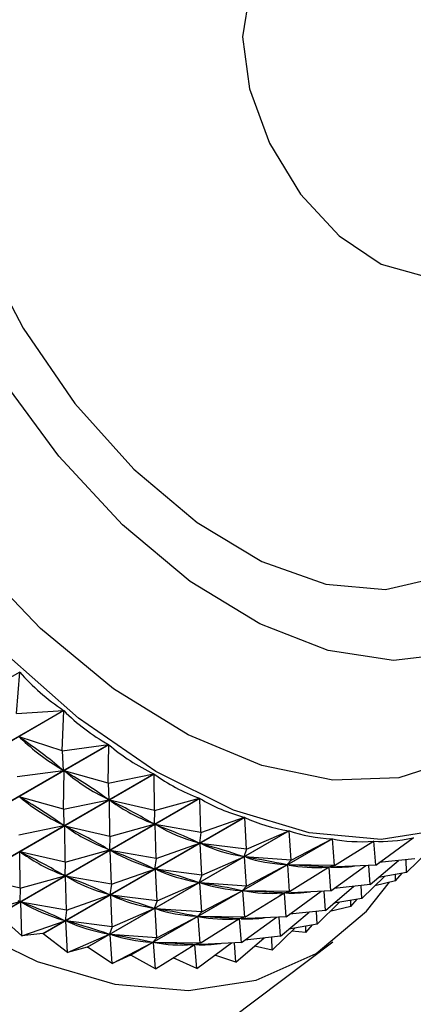
# Model space of a CAD drawing. Units: millimetres. Extents: x 5 to 995, y 5 to 995.
# Drawn here: x 180 to 182, y 98 to 102 of the extents above; entities that cross this region are included whole.
import ezdxf

# ---------------------------------------------------------------- set-up
doc = ezdxf.new("R2010")
doc.units = ezdxf.units.MM

msp = doc.modelspace()

# ---------------------------------------------------------------- linework, layer by layer
at = {"color": 7, "linetype": 'Continuous', "lineweight": 25}
for p, q in [((180.486, 99.7171), (179.7056, 99.2666)), ((180.4738, 99.5562), (180.486, 99.7171)), ((179.8748, 99.1185), (180.6552, 99.569)), ((180.6567, 99.5678), (179.8763, 99.1173)), ((180.4738, 99.5562), (180.6552, 99.569)), ((180.6498, 99.4125), (180.6567, 99.5678)), ((180.6498, 99.4125), (180.4834, 99.4664)), ((180.4896, 99.4617), (180.4834, 99.4664)), ((180.049, 98.9863), (180.8293, 99.4368)), ((180.8308, 99.4357), (180.0505, 98.9853)), ((180.6498, 99.4125), (180.8293, 99.4368)), ((180.6498, 99.4125), (180.6545, 99.3366)), ((180.8284, 99.2871), (180.8308, 99.4357)), ((180.4765, 99.3125), (180.6545, 99.3366)), ((180.6545, 99.3366), (180.6482, 99.3413)), ((180.6552, 99.1871), (180.6576, 99.3344)), ((180.8284, 99.2871), (180.6576, 99.3344)), ((180.6639, 99.3304), (180.6576, 99.3344)), ((180.2249, 98.8726), (181.0053, 99.3231)), ((181.0068, 99.3222), (180.2264, 98.8717)), ((180.8284, 99.2871), (181.0053, 99.3231)), ((180.8284, 99.2871), (180.8305, 99.2228)), ((181.0081, 99.1811), (181.0068, 99.3222)), ((180.4011, 98.7785), (181.1814, 99.2289)), ((181.1829, 99.2282), (180.4026, 98.7777)), ((180.6552, 99.1871), (180.4843, 99.2344)), ((180.4906, 99.2304), (180.4843, 99.2344)), ((180.6552, 99.1871), (180.8305, 99.2228)), ((180.8305, 99.2228), (180.8242, 99.2269)), ((181.0081, 99.1811), (180.8336, 99.221)), ((180.8349, 99.0811), (180.8336, 99.221)), ((180.8399, 99.2176), (180.8336, 99.221)), ((181.0081, 99.1811), (181.1814, 99.2289)), ((181.1872, 99.0955), (181.1829, 99.2282)), ((180.6552, 99.1871), (180.6572, 99.1228)), ((181.0081, 99.1811), (181.0067, 99.1285)), ((180.5758, 98.7047), (181.3561, 99.1552)), ((181.3576, 99.1547), (180.5773, 98.7042)), ((181.1872, 99.0955), (181.3561, 99.1552)), ((181.3639, 99.0312), (181.3576, 99.1547)), ((180.482, 99.0871), (180.6572, 99.1228)), ((180.6572, 99.1228), (180.6509, 99.1268)), ((180.8349, 99.0811), (180.6603, 99.121)), ((180.6616, 98.9811), (180.6603, 99.121)), ((180.6666, 99.1176), (180.6603, 99.121)), ((180.7474, 98.6521), (181.5278, 99.1026)), ((181.5292, 99.1023), (180.7489, 98.6518)), ((180.8349, 99.0811), (181.0067, 99.1285)), ((181.0067, 99.1285), (181.0004, 99.1319)), ((181.1872, 99.0955), (181.0097, 99.127)), ((181.0139, 98.9955), (181.0097, 99.127)), ((181.016, 99.1244), (181.0097, 99.127)), ((181.1872, 99.0955), (181.1814, 99.0547)), ((181.3639, 99.0312), (181.5278, 99.1026)), ((181.5366, 98.9886), (181.5292, 99.1023)), ((180.8349, 99.0811), (180.8334, 99.0285)), ((180.9143, 98.6212), (181.6947, 99.0716)), ((181.6961, 99.0715), (180.9158, 98.621)), ((181.1814, 99.0547), (181.1752, 99.0573)), ((181.5366, 98.9886), (181.6947, 99.0716)), ((181.7038, 98.9683), (181.6961, 99.0715)), ((181.7038, 98.9683), (181.8554, 99.0626)), ((181.8567, 99.0626), (181.8383, 99.052)), ((181.8638, 98.9703), (181.8567, 99.0626)), ((181.8638, 98.9703), (182.0083, 99.0755)), ((182.0096, 99.0757), (182.0048, 99.0729)), ((180.6616, 98.9811), (180.4871, 99.0209)), ((180.4884, 98.8811), (180.4871, 99.0209)), ((180.4934, 99.0176), (180.4871, 99.0209)), ((180.6616, 98.9811), (180.8334, 99.0285)), ((180.8334, 99.0285), (180.8271, 99.0319)), ((181.0139, 98.9955), (180.8365, 99.027)), ((180.8407, 98.8955), (180.8365, 99.027)), ((180.8428, 99.0244), (180.8365, 99.027)), ((181.0139, 98.9955), (181.1814, 99.0547)), ((181.3639, 99.0312), (181.1844, 99.0536)), ((181.1906, 98.9312), (181.1844, 99.0536)), ((181.1906, 99.0517), (181.1844, 99.0536)), ((181.3639, 99.0312), (181.3531, 99.002)), ((181.9832, 98.9413), (182.0704, 99.0261)), ((180.6616, 98.9811), (180.6602, 98.9285)), ((181.0139, 98.9955), (181.0082, 98.9547)), ((181.1906, 98.9312), (181.3531, 99.002)), ((181.3531, 99.002), (181.3469, 99.0039)), ((181.5366, 98.9886), (181.356, 99.0013)), ((181.3634, 98.8886), (181.356, 99.0013)), ((181.362, 99.0002), (181.356, 99.0013)), ((181.5366, 98.9886), (181.5201, 98.9709)), ((181.8419, 98.8947), (181.9522, 98.9878)), ((182.0152, 98.9948), (181.8762, 98.9794)), ((181.9832, 98.9413), (181.981, 98.991)), ((180.8407, 98.8955), (181.0082, 98.9547)), ((181.0082, 98.9547), (181.0019, 98.9573)), ((181.1906, 98.9312), (181.0112, 98.9536)), ((181.0174, 98.8311), (181.0112, 98.9536)), ((181.0174, 98.9517), (181.0112, 98.9536)), ((181.3634, 98.8886), (181.5201, 98.9709)), ((181.5201, 98.9709), (181.5141, 98.972)), ((181.7038, 98.9683), (181.5229, 98.9706)), ((181.5305, 98.8683), (181.5229, 98.9706)), ((181.5287, 98.9702), (181.5229, 98.9706)), ((181.5305, 98.8683), (181.6808, 98.9617)), ((181.6832, 98.9624), (181.6651, 98.9519)), ((181.6808, 98.9617), (181.6751, 98.9621)), ((181.7038, 98.9683), (181.6808, 98.9617)), ((181.8638, 98.9703), (181.6836, 98.9618)), ((181.6905, 98.8703), (181.6836, 98.9618)), ((181.6905, 98.8703), (181.8255, 98.9685)), ((181.8419, 98.8947), (181.8368, 98.969)), ((180.4884, 98.8811), (180.3138, 98.9209)), ((180.4884, 98.8811), (180.6602, 98.9285)), ((180.6602, 98.9285), (180.6539, 98.9319)), ((180.8407, 98.8955), (180.6633, 98.927)), ((180.6674, 98.7955), (180.6633, 98.927)), ((180.6695, 98.9244), (180.6633, 98.927)), ((181.1906, 98.9312), (181.1798, 98.902)), ((181.81, 98.8413), (181.8972, 98.9261)), ((181.9399, 98.9096), (181.8598, 98.8897)), ((181.9832, 98.9413), (181.8742, 98.922)), ((181.9399, 98.9096), (181.9656, 98.9382)), ((181.9399, 98.9096), (181.94, 98.9337)), ((180.4884, 98.8811), (180.487, 98.8285)), ((180.8407, 98.8955), (180.8349, 98.8547)), ((181.0174, 98.8311), (181.1798, 98.902)), ((181.1798, 98.902), (181.1737, 98.9039)), ((181.3634, 98.8886), (181.1828, 98.9013)), ((181.1901, 98.7886), (181.1828, 98.9013)), ((181.1888, 98.9001), (181.1828, 98.9013)), ((181.1901, 98.7886), (181.3468, 98.8709)), ((181.3468, 98.8709), (181.3408, 98.872)), ((181.3634, 98.8886), (181.3468, 98.8709)), ((181.5305, 98.8683), (181.3497, 98.8706)), ((181.3573, 98.7682), (181.3497, 98.8706)), ((181.3555, 98.8702), (181.3497, 98.8706)), ((181.5305, 98.8683), (181.5076, 98.8617)), ((181.6905, 98.8703), (181.5103, 98.8618)), ((181.5173, 98.7703), (181.6523, 98.8685)), ((181.6687, 98.7947), (181.6636, 98.869)), ((181.6687, 98.7947), (181.779, 98.8878)), ((181.8419, 98.8947), (181.703, 98.8794)), ((181.81, 98.8413), (181.8077, 98.891)), ((180.3152, 98.7811), (180.487, 98.8285)), ((180.487, 98.8285), (180.4806, 98.8319)), ((180.6674, 98.7955), (180.8349, 98.8547)), ((180.8349, 98.8547), (180.8287, 98.8573)), ((181.0174, 98.8311), (180.838, 98.8536)), ((180.8442, 98.7311), (180.838, 98.8536)), ((180.8441, 98.8517), (180.838, 98.8536)), ((181.0174, 98.8311), (181.0066, 98.802)), ((181.3573, 98.7682), (181.5076, 98.8617)), ((181.51, 98.8624), (181.4918, 98.8519)), ((181.5076, 98.8617), (181.5018, 98.862)), ((181.5173, 98.7703), (181.5103, 98.8618)), ((181.81, 98.8413), (181.701, 98.822)), ((181.7667, 98.8096), (181.7923, 98.8382)), ((181.7667, 98.8096), (181.7667, 98.8336)), ((180.6674, 98.7955), (180.49, 98.827)), ((180.4942, 98.6955), (180.49, 98.827)), ((180.4963, 98.8244), (180.49, 98.827)), ((180.6674, 98.7955), (180.6617, 98.7547)), ((180.8442, 98.7311), (181.0066, 98.802)), ((181.0066, 98.802), (181.0004, 98.8039)), ((181.1901, 98.7886), (181.0096, 98.8012)), ((181.0169, 98.6886), (181.0096, 98.8012)), ((181.0155, 98.8001), (181.0096, 98.8012)), ((181.6687, 98.7947), (181.5298, 98.7794)), ((181.6368, 98.7413), (181.6345, 98.7909)), ((181.6368, 98.7413), (181.724, 98.8261)), ((181.7667, 98.8096), (181.6866, 98.7897)), ((180.4942, 98.6955), (180.4026, 98.7777)), ((180.4942, 98.6955), (180.6617, 98.7547)), ((180.6617, 98.7547), (180.6554, 98.7573)), ((180.8442, 98.7311), (180.6647, 98.7536)), ((180.6709, 98.6311), (180.6647, 98.7536)), ((180.6709, 98.7517), (180.6647, 98.7536)), ((181.0169, 98.6886), (181.1736, 98.7709)), ((181.1736, 98.7709), (181.1676, 98.772)), ((181.1901, 98.7886), (181.1736, 98.7709)), ((181.3573, 98.7682), (181.1764, 98.7705)), ((181.1841, 98.6682), (181.1764, 98.7705)), ((181.1822, 98.7702), (181.1764, 98.7705)), ((181.1841, 98.6682), (181.3343, 98.7617)), ((181.3367, 98.7624), (181.3186, 98.7519)), ((181.3343, 98.7617), (181.3286, 98.762)), ((181.3573, 98.7682), (181.3343, 98.7617)), ((181.5173, 98.7703), (181.3371, 98.7617)), ((181.3441, 98.6703), (181.3371, 98.7617)), ((181.3441, 98.6703), (181.479, 98.7685)), ((181.4954, 98.6947), (181.4903, 98.769)), ((181.4954, 98.6947), (181.6058, 98.7878)), ((180.8442, 98.7311), (180.8334, 98.702)), ((181.4635, 98.6413), (181.5507, 98.726)), ((181.6368, 98.7413), (181.5277, 98.722)), ((181.5935, 98.7096), (181.5384, 98.7141)), ((181.5935, 98.7096), (181.6191, 98.7382)), ((181.5935, 98.7096), (181.5935, 98.7336)), ((180.5758, 98.7047), (180.4942, 98.6955)), ((180.5758, 98.7047), (180.5773, 98.7042)), ((180.6709, 98.6311), (180.5773, 98.7042)), ((180.6709, 98.6311), (180.8334, 98.702)), ((180.8334, 98.702), (180.8272, 98.7038)), ((181.0169, 98.6886), (180.8363, 98.7012)), ((180.8437, 98.5886), (180.8363, 98.7012)), ((180.8423, 98.7001), (180.8363, 98.7012)), ((181.0169, 98.6886), (181.0004, 98.6709)), ((181.3222, 98.5947), (181.4325, 98.6878)), ((181.4954, 98.6947), (181.3565, 98.6793)), ((181.4635, 98.6413), (181.4612, 98.6909)), ((180.7474, 98.6521), (180.6709, 98.6311)), ((180.7474, 98.6521), (180.7489, 98.6518)), ((180.8437, 98.5886), (180.7489, 98.6518)), ((180.8437, 98.5886), (181.0004, 98.6709)), ((181.0004, 98.6709), (180.9944, 98.672)), ((181.1841, 98.6682), (181.0032, 98.6705)), ((181.0108, 98.5682), (181.0032, 98.6705)), ((181.009, 98.6702), (181.0032, 98.6705)), ((181.0108, 98.5682), (181.1611, 98.6617)), ((181.1635, 98.6624), (181.1454, 98.6519)), ((181.1611, 98.6617), (181.1553, 98.662)), ((181.1841, 98.6682), (181.1611, 98.6617)), ((181.3441, 98.6703), (181.1638, 98.6617)), ((181.1708, 98.5703), (181.1638, 98.6617)), ((181.1708, 98.5703), (181.3058, 98.6685)), ((181.306, 98.3775), (181.6982, 98.673)), ((181.3222, 98.5947), (181.3171, 98.669)), ((181.4635, 98.6413), (181.3945, 98.6557)), ((180.9143, 98.6212), (180.8437, 98.5886)), ((181.0108, 98.5682), (180.9158, 98.621)), ((181.1708, 98.5703), (181.0793, 98.6108)), ((181.3222, 98.5947), (181.241, 98.6213))]:
    msp.add_line(p, q, dxfattribs=at)
at = {"color": 7, "linetype": 'Continuous', "lineweight": 25, "flags": 128}
for points in [[(182.5946, 101.5604), (182.6229, 101.4716), (182.7036, 101.1289), (182.7343, 100.8027), (182.7139, 100.505), (182.6431, 100.2463), (182.5245, 100.0361), (182.3623, 99.8821), (182.1626, 99.7896), (181.9323, 99.7622), (181.68, 99.8007), (181.4147, 99.9038), (181.1459, 100.0678), (180.8835, 100.2867), (180.6368, 100.5527), (180.4148, 100.856), (180.2256, 101.1858), (180.076, 101.5301), (179.9713, 101.8765), (179.9154, 102.2125), (179.9102, 102.5259)], [(181.3487, 102.1756), (181.3755, 101.9745), (181.453, 101.7643), (181.5729, 101.5676), (181.7221, 101.4059), (181.8845, 101.2966), (182.0425, 101.2516), (182.1789, 101.2758), (182.279, 101.3665), (182.3319, 101.5139), (182.3319, 101.7021), (182.279, 101.9106), (182.1789, 102.1168), (182.0425, 102.2985), (181.8845, 102.4359), (181.7221, 102.5141), (181.5729, 102.5246), (181.453, 102.4664), (181.3755, 102.3457), (181.3487, 102.1756)], [(182.5923, 101.6289), (182.7179, 101.2747), (182.8119, 100.8898), (182.8575, 100.5196), (182.8534, 100.174), (182.7998, 99.8625), (182.6982, 99.5937), (182.5512, 99.3748), (182.363, 99.2118), (182.1386, 99.1091), (181.8842, 99.0696), (181.6066, 99.0944), (181.3136, 99.1826), (181.013, 99.3321), (180.7131, 99.5386), (180.422, 99.7966), (180.1477, 100.0989), (179.8977, 100.4375), (179.6788, 100.8029), (179.497, 101.1853), (179.3571, 101.5742), (179.2631, 101.9591), (179.2175, 102.3293)], [(180.2131, 101.6864), (180.3346, 101.3623), (180.4992, 101.0479), (180.6997, 100.7572), (180.9273, 100.5028), (181.1721, 100.2958), (181.4233, 100.1453), (181.6701, 100.0578), (181.9016, 100.0371), (182.1076, 100.0843), (182.2793, 100.1971), (182.409, 100.3707), (182.4649, 100.5026)], [(180.2455, 98.7463), (180.5541, 98.5969), (180.8546, 98.509), (181.1393, 98.4847), (181.401, 98.5247), (181.6326, 98.628), (181.8284, 98.7918), (181.9173, 98.904)]]:
    msp.add_lwpolyline(points, dxfattribs=at)
at = {"color": 8, "linetype": 'Continuous', "lineweight": 25, "flags": 128}
msp.add_lwpolyline([(182.7096, 100.4805), (182.697, 100.2483), (182.6365, 99.9571), (182.5279, 99.7108), (182.3745, 99.5168), (182.181, 99.381), (181.9532, 99.3076), (181.698, 99.2988), (181.4232, 99.3549), (181.1372, 99.4741), (180.8486, 99.6528), (180.5662, 99.8856), (180.2986, 100.1655), (180.0539, 100.4839), (179.8396, 100.8311), (179.6621, 101.1966), (179.5269, 101.5694), (179.4381, 101.938), (179.3983, 102.2912)], dxfattribs=at)
at = {"color": 7, "linetype": 'Continuous', "lineweight": 25}
for centre, start, end in [((182.8939, 98.2138), 197.7114, 101.3898), ((181.0721, 99.9116), 263.0296, 263.0923)]:
    msp.add_arc(centre, 1.3, start, end, dxfattribs=at)
for centre, major_axis, ratio, start_param, end_param in [((185.2778, 103.8723), (4.7968, 4.1495), 0.367058, 3.144852, 3.240684), ((185.2778, 103.8723), (4.6447, 4.28), 0.353282, 3.156843, 3.252675), ((176.5992, 98.8623), (4.3631, -0.0826), 0.336413, 0.388148, 0.4762), ((185.1045, 103.7723), (4.6447, 4.28), 0.353282, 3.160733, 3.248785), ((185.2778, 103.8723), (4.4908, 4.3953), 0.337442, 3.169969, 3.265801), ((176.5992, 98.8623), (4.5308, -0.0985), 0.274507, 0.375572, 0.463624), ((185.1045, 103.7723), (4.4908, 4.3953), 0.337442, 3.173859, 3.261911), ((185.2778, 103.8723), (4.3362, 4.4951), 0.319607, 3.184268, 3.2801), ((176.426, 98.7623), (4.5308, -0.0985), 0.274507, 0.375572, 0.463624), ((184.9313, 103.6723), (4.4908, 4.3953), 0.337442, 3.173859, 3.261911), ((176.5992, 98.8623), (4.6936, -0.0944), 0.216932, 0.359244, 0.447296), ((185.1045, 103.7723), (4.3362, 4.4951), 0.319607, 3.188158, 3.27621), ((185.2778, 103.8723), (4.1817, 4.579), 0.299839, 3.199746, 3.295578), ((185.2778, 103.8723), (4.028, 4.6469), 0.278186, 3.216374, 3.312206), ((176.426, 98.7623), (4.6936, -0.0944), 0.216932, 0.359244, 0.447296), ((184.9313, 103.6723), (4.3362, 4.4951), 0.319607, 3.188158, 3.27621), ((176.5992, 98.8623), (4.8503, -0.0737), 0.163332, 0.340429, 0.428481), ((185.1045, 103.7723), (4.1817, 4.579), 0.299839, 3.203636, 3.291688), ((185.2778, 103.8723), (3.8757, 4.699), 0.254679, 3.234103, 3.329935), ((185.2778, 103.8723), (3.7253, 4.7353), 0.229332, 3.252857, 3.348689), ((185.2778, 103.8723), (3.5772, 4.756), 0.202139, 3.272547, 3.368379), ((176.426, 98.7623), (4.8503, -0.0737), 0.163332, 0.340429, 0.428481), ((184.9313, 103.6723), (4.1817, 4.579), 0.299839, 3.203636, 3.291688), ((176.5992, 98.8623), (5.0001, -0.0386), 0.113347, 0.319963, 0.408015), ((185.1045, 103.7723), (4.028, 4.6469), 0.278186, 3.220264, 3.308317), ((176.2527, 98.6623), (4.6936, -0.0944), 0.216932, 0.359244, 0.447296), ((184.758, 103.5723), (4.3362, 4.4951), 0.319607, 3.188158, 3.27621), ((176.5992, 98.8623), (5.1423, 0.0094), 0.066643, 0.298431, 0.386483), ((185.1045, 103.7723), (3.8757, 4.699), 0.254679, 3.237993, 3.326045), ((176.426, 98.7623), (5.0001, -0.0386), 0.113347, 0.319963, 0.408015), ((184.9313, 103.6723), (4.028, 4.6469), 0.278186, 3.220264, 3.308317), ((176.5992, 98.8623), (5.2763, 0.0694), 0.022923, 0.276261, 0.364313), ((185.1045, 103.7723), (3.7253, 4.7353), 0.229332, 3.256747, 3.344799), ((185.1045, 103.7723), (3.5772, 4.756), 0.202139, 3.276437, 3.337413), ((176.2527, 98.6623), (4.8503, -0.0737), 0.163332, 0.340429, 0.428481), ((184.758, 103.5723), (4.1817, 4.579), 0.299839, 3.203636, 3.291688), ((176.426, 98.7623), (5.1423, 0.0094), 0.066643, 0.298431, 0.386483), ((184.9313, 103.6723), (3.8757, 4.699), 0.254679, 3.237993, 3.326045), ((176.426, 98.7623), (5.2763, 0.0694), 0.022923, 0.276261, 0.364313), ((184.9313, 103.6723), (3.7253, 4.7353), 0.229332, 3.256747, 3.344799), ((184.9313, 103.6723), (3.5772, 4.756), 0.202139, 3.276437, 3.337413), ((176.2527, 98.6623), (5.0001, -0.0386), 0.113347, 0.319963, 0.408015), ((184.758, 103.5723), (4.028, 4.6469), 0.278186, 3.220264, 3.308317), ((176.0795, 98.5623), (4.8503, -0.0737), 0.163332, 0.340429, 0.428481), ((184.5848, 103.4723), (4.1817, 4.579), 0.299839, 3.203636, 3.291688), ((176.2527, 98.6623), (5.1423, 0.0094), 0.066643, 0.298431, 0.386483), ((184.758, 103.5723), (3.8757, 4.699), 0.254679, 3.237993, 3.326045), ((176.2527, 98.6623), (5.2763, 0.0694), 0.022923, 0.276261, 0.364313), ((184.758, 103.5723), (3.7253, 4.7353), 0.229332, 3.256747, 3.344799), ((184.758, 103.5723), (3.5772, 4.756), 0.202139, 3.276437, 3.337413), ((176.0795, 98.5623), (5.0001, -0.0386), 0.113347, 0.319963, 0.408015), ((184.5848, 103.4723), (4.028, 4.6469), 0.278186, 3.220264, 3.308317), ((176.0795, 98.5623), (5.1423, 0.0094), 0.066643, 0.298431, 0.386483), ((184.5848, 103.4723), (3.8757, 4.699), 0.254679, 3.237993, 3.326045), ((176.0795, 98.5623), (5.2763, 0.0694), 0.022923, 0.276261, 0.364313), ((184.5848, 103.4723), (3.7253, 4.7353), 0.229332, 3.256747, 3.344799), ((184.5848, 103.4723), (3.5772, 4.756), 0.202139, 3.276437, 3.337413)]:
    msp.add_ellipse(centre, major_axis=major_axis, ratio=ratio, start_param=start_param, end_param=end_param, dxfattribs=at)
msp.add_open_spline([(182.1159, 100.1046), (182.161, 100.1384), (182.2774, 100.2253), (182.4187, 100.4125), (182.5393, 100.6458), (182.6119, 100.9003), (182.6392, 101.1716), (182.6193, 101.4592), (182.5496, 101.758), (182.4292, 102.0574), (182.2607, 102.3444), (182.0464, 102.6077), (181.8001, 102.8238), (181.5354, 102.983), (181.2679, 103.0826), (180.9957, 103.1281), (180.7277, 103.1137), (180.5226, 103.0715), (180.4202, 103.0155), (180.3955, 103.0021)], degree=3, knots=[0, 0, 0, 0, 0.036697, 0.094573, 0.151394, 0.208608, 0.267719, 0.330056, 0.395993, 0.464239, 0.533565, 0.60465, 0.678612, 0.743905, 0.805985, 0.865647, 0.923966, 0.981673, 1, 1, 1, 1], dxfattribs=at)

doc.saveas('drawing.dxf')
